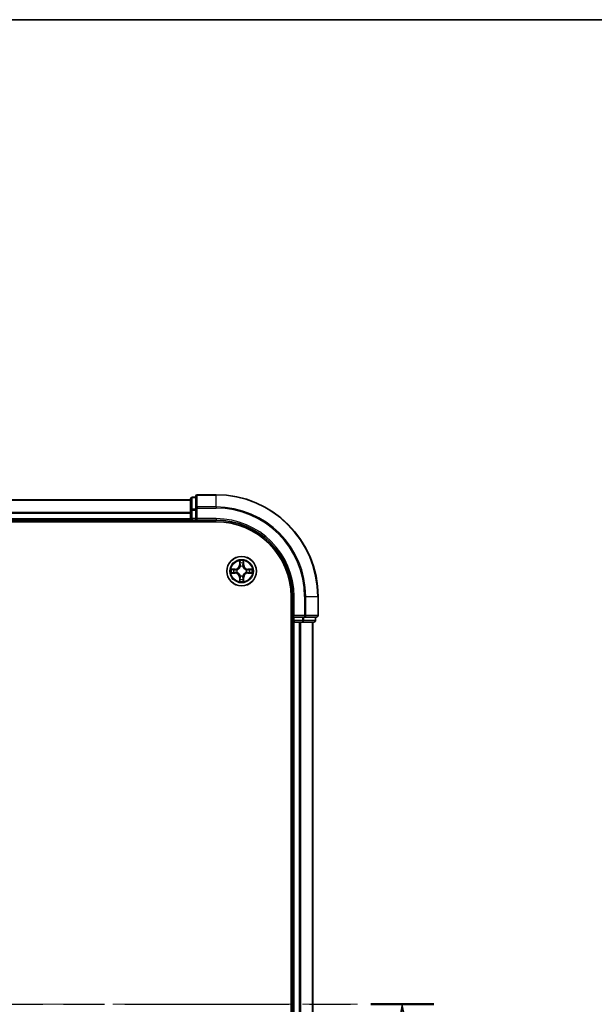
# Model space of a CAD drawing. Units: millimetres. Extents: x 0 to 5795, y 0 to 984.
# Drawn here: x 1573 to 1686, y 790 to 984 of the extents above; entities that cross this region are included whole.
import ezdxf

# ---------------------------------------------------------------- set-up
doc = ezdxf.new("R2010")
doc.units = ezdxf.units.MM
doc.header["$LTSCALE"] = 2.5
doc.linetypes.add('CHAIN', pattern=[0.3543, 0.2362, -0.0295, 0.0591, -0.0295])
for name, color, linetype, lineweight in [('Border (ISO)', 7, 'Continuous', 35), ('Centerline (ISO)', 131, 'Continuous', 18), ('Section Line (ISO)', 7, 'CHAIN', 25), ('Visible (ISO)', 7, 'Continuous', 35), ('Visible Narrow (ISO)', 7, 'Continuous', 25)]:
    doc.layers.add(name, color=color, linetype=linetype, lineweight=lineweight)
doc.styles.add('Note Text (TK)', font='MS PGothic.ttf')

# ---------------------------------------------------------------- blocks, each defined once
blk = doc.blocks.new('図面枠 tk図枠')
at = {"layer": 'Border (ISO)'}
blk.add_line((14.5, 289), (405.5, 289), dxfattribs=at)
blk = doc.blocks.new('2dTransSection5')
at = {"layer": 'Section Line (ISO)', "linetype": 'CHAIN', "ltscale": 15.5667}
blk.add_line((146.304, 233.795), (204.972, 233.795), dxfattribs=at)
at = {"layer": 'Section Line (ISO)', "linetype": 'Continuous', "lineweight": 50}
for p, q in [((146.304, 233.795), (149.819, 233.795)), ((201.457, 233.795), (204.972, 233.795))]:
    blk.add_line(p, q, dxfattribs=at)
at = {"layer": 'Section Line (ISO)', "linetype": 'Continuous'}
for p, q in [((148.061, 233.795), (147.561, 231.295)), ((148.061, 231.295), (148.061, 233.795)), ((148.561, 231.295), (148.061, 233.795)), ((203.214, 233.795), (202.714, 231.295)), ((203.214, 231.295), (203.214, 233.795)), ((203.714, 231.295), (203.214, 233.795)), ((148.061, 228.496), (148.061, 231.295)), ((203.214, 228.496), (203.214, 231.295))]:
    blk.add_line(p, q, dxfattribs=at)
at = {"layer": 'Section Line (ISO)', "char_height": 2.5, "attachment_point": 7, "style": 'Note Text (TK)'}
for insert in [(147.043, 222.422), (202.196, 222.422)]:
    blk.add_mtext('C', dxfattribs=dict(at, insert=insert))

msp = doc.modelspace()

# ---------------------------------------------------------------- linework, layer by layer
at = {"layer": 'Centerline (ISO)', "linetype": 'CHAIN', "ltscale": 23.990969}
msp.add_line((1463.7273, 790.2841), (1639.2273, 790.2841), dxfattribs=at)
at = {"layer": 'Visible (ISO)'}
for p, q in [((1496.4773, 889.2841), (1606.4773, 889.2841)), ((1606.4773, 889.4841), (1606.4773, 887.2427)), ((1607.4773, 889.7841), (1606.7773, 889.7841)), ((1607.4773, 889.9841), (1607.4773, 887.6436)), ((1611.4773, 890.2841), (1607.7773, 890.2841)), ((1606.4773, 887.2427), (1606.4773, 885.5841)), ((1607.4773, 887.6436), (1607.4773, 887.2427)), ((1607.4773, 885.5841), (1607.4773, 887.2427)), ((1491.4773, 884.9841), (1611.4773, 884.9841)), ((1496.4773, 885.2841), (1606.4773, 885.2841)), ((1606.4773, 885.2841), (1606.4773, 885.5841)), ((1606.4773, 885.2841), (1606.4773, 884.9841)), ((1606.7773, 885.2841), (1607.4773, 885.2841)), ((1607.4773, 885.2841), (1607.7773, 885.5841)), ((1607.4773, 885.5841), (1607.4773, 885.2841)), ((1607.4773, 885.2841), (1611.4773, 885.2841)), ((1626.1773, 870.2841), (1626.1773, 710.2841)), ((1626.4773, 870.2841), (1626.4773, 866.2841)), ((1631.4773, 866.5841), (1631.4773, 870.2841)), ((1626.7773, 866.5841), (1626.4773, 866.2841)), ((1626.4773, 866.2841), (1626.4773, 865.5841)), ((1626.4773, 866.2841), (1626.7773, 866.2841)), ((1628.4359, 866.2841), (1626.7773, 866.2841)), ((1628.4359, 866.2841), (1628.8368, 866.2841)), ((1628.8368, 866.2841), (1631.1773, 866.2841)), ((1630.9773, 865.5841), (1630.9773, 866.2841)), ((1626.1773, 865.2841), (1626.4773, 865.2841)), ((1626.7773, 865.2841), (1626.4773, 865.2841)), ((1626.4773, 715.2841), (1626.4773, 865.2841)), ((1626.7773, 865.2841), (1627.8368, 865.2841)), ((1628.0604, 865.2841), (1627.8368, 865.2841)), ((1628.0604, 865.2841), (1628.4359, 865.2841)), ((1628.4359, 865.2841), (1630.6773, 865.2841)), ((1630.4773, 715.2841), (1630.4773, 865.2841))]:
    msp.add_line(p, q, dxfattribs=at)
msp.add_circle((1616.4773, 875.2841), 2.9, dxfattribs=at)
for centre, radius, start, end in [((1606.7773, 889.4841), 0.3, 90, 180), ((1607.7773, 889.9841), 0.3, 90, 180), ((1611.4773, 870.2841), 20, 0, 90), ((1606.7773, 885.5841), 0.3, 180, 270), ((1611.4773, 870.2841), 15, 0, 90), ((1611.4773, 870.2841), 14.7, 0, 90), ((1616.4773, 875.2841), 1.2295, 169.186733, 169.187283), ((1616.4773, 875.2841), 1.2295, 167.061604, 167.063405), ((1616.4773, 875.2841), 1.2295, 102.936595, 102.938396), ((1616.4773, 875.2841), 1.2295, 100.812717, 100.813267), ((1616.4773, 875.2841), 1.2295, 79.186733, 79.187283), ((1616.4773, 875.2841), 1.2295, 77.061604, 77.063405), ((1616.4773, 875.2841), 1.2295, 12.936595, 12.938396), ((1616.4773, 875.2841), 1.2295, 10.812717, 10.813267), ((1616.4773, 875.2841), 1.2295, 190.812717, 190.813267), ((1616.4773, 875.2841), 1.2295, 192.936595, 192.938396), ((1616.4773, 875.2841), 1.2295, 257.061604, 257.063405), ((1616.4773, 875.2841), 1.2295, 259.186733, 259.187283), ((1616.4773, 875.2841), 1.2295, 280.812717, 280.813267), ((1616.4773, 875.2841), 1.2295, 282.936595, 282.938396), ((1616.4773, 875.2841), 1.2295, 347.061604, 347.063405), ((1616.4773, 875.2841), 1.2295, 349.186733, 349.187283), ((1631.1773, 866.5841), 0.3, 270, 0), ((1626.7773, 865.5841), 0.3, 180, 270), ((1630.6773, 865.5841), 0.3, 270, 0)]:
    msp.add_arc(centre, radius, start, end, dxfattribs=at)
for points, knots in [([(1616.1767, 877.0428), (1616.1747, 877.1242), (1616.1287, 877.2154), (1616.0877, 877.305), (1616.0873, 877.3059), (1616.0868, 877.3068)], [0, 0, 0, 0, 0.0320559737, 0.0320559737, 0.0323943032, 0.0323943032, 0.0323943032, 0.0323943032]), ([(1616.0868, 877.3068), (1616.087, 877.3058), (1616.0873, 877.3048), (1616.0894, 877.2944), (1616.0914, 877.2849), (1616.0934, 877.2755)], [-0.03239430317, -0.03239430317, -0.03239430317, -0.03239430317, -0.03205597372, -0.03205597372, -0.02897275834, -0.02897275834, -0.02897275834, -0.02897275834]), ([(1616.8677, 877.3068), (1616.8673, 877.3059), (1616.8668, 877.305), (1616.8661, 877.3033), (1616.8658, 877.3027), (1616.8655, 877.302)], [-0.000338329447, -0.000338329447, -0.000338329447, -0.000338329447, 0, 0, 0.000241517914, 0.000241517914, 0.000241517914, 0.000241517914]), ([(1616.8666, 877.3016), (1616.8668, 877.3023), (1616.8669, 877.303), (1616.8673, 877.3048), (1616.8675, 877.3058), (1616.8677, 877.3068)], [-0.000230599076, -0.000230599076, -0.000230599076, -0.000230599076, 0, 0, 0.000338329447, 0.000338329447, 0.000338329447, 0.000338329447]), ([(1614.4597, 875.6735), (1614.459, 875.6736), (1614.4583, 875.6737), (1614.4566, 875.6741), (1614.4556, 875.6743), (1614.4545, 875.6745)], [-0.000230599076, -0.000230599076, -0.000230599076, -0.000230599076, 0, 0, 0.000338329447, 0.000338329447, 0.000338329447, 0.000338329447]), ([(1614.4545, 875.6745), (1614.4555, 875.6741), (1614.4564, 875.6737), (1614.458, 875.6729), (1614.4587, 875.6726), (1614.4594, 875.6723)], [-0.000338329447, -0.000338329447, -0.000338329447, -0.000338329447, 0, 0, 0.000241517914, 0.000241517914, 0.000241517914, 0.000241517914]), ([(1618.236, 875.5846), (1618.3173, 875.5867), (1618.4085, 875.6327), (1618.4981, 875.6737), (1618.4991, 875.6741), (1618.5, 875.6745)], [0, 0, 0, 0, 0.0320559737, 0.0320559737, 0.0323943032, 0.0323943032, 0.0323943032, 0.0323943032]), ([(1618.5, 875.6745), (1618.499, 875.6743), (1618.4979, 875.6741), (1618.4875, 875.6719), (1618.4781, 875.67), (1618.4687, 875.668)], [-0.03239430317, -0.03239430317, -0.03239430317, -0.03239430317, -0.03205597372, -0.03205597372, -0.02897275834, -0.02897275834, -0.02897275834, -0.02897275834]), ([(1614.7186, 874.9836), (1614.6372, 874.9815), (1614.546, 874.9355), (1614.4564, 874.8945), (1614.4555, 874.8941), (1614.4545, 874.8937)], [0, 0, 0, 0, 0.0320559737, 0.0320559737, 0.0323943032, 0.0323943032, 0.0323943032, 0.0323943032]), ([(1614.4545, 874.8937), (1614.4556, 874.8939), (1614.4566, 874.8941), (1614.467, 874.8963), (1614.4764, 874.8982), (1614.4859, 874.9002)], [-0.03239430317, -0.03239430317, -0.03239430317, -0.03239430317, -0.03205597372, -0.03205597372, -0.02897275834, -0.02897275834, -0.02897275834, -0.02897275834]), ([(1616.7778, 873.5254), (1616.7798, 873.444), (1616.8258, 873.3528), (1616.8668, 873.2632), (1616.8673, 873.2623), (1616.8677, 873.2614)], [0, 0, 0, 0, 0.0320559737, 0.0320559737, 0.0323943032, 0.0323943032, 0.0323943032, 0.0323943032]), ([(1618.4948, 874.8947), (1618.4955, 874.8946), (1618.4962, 874.8944), (1618.4979, 874.8941), (1618.499, 874.8939), (1618.5, 874.8937)], [-0.000230599076, -0.000230599076, -0.000230599076, -0.000230599076, 0, 0, 0.000338329447, 0.000338329447, 0.000338329447, 0.000338329447]), ([(1618.5, 874.8937), (1618.4991, 874.8941), (1618.4981, 874.8945), (1618.4965, 874.8953), (1618.4959, 874.8956), (1618.4952, 874.8959)], [-0.000338329447, -0.000338329447, -0.000338329447, -0.000338329447, 0, 0, 0.000241517914, 0.000241517914, 0.000241517914, 0.000241517914]), ([(1616.0879, 873.2666), (1616.0878, 873.2659), (1616.0876, 873.2652), (1616.0873, 873.2634), (1616.087, 873.2624), (1616.0868, 873.2614)], [-0.000230599076, -0.000230599076, -0.000230599076, -0.000230599076, 0, 0, 0.000338329447, 0.000338329447, 0.000338329447, 0.000338329447]), ([(1616.0868, 873.2614), (1616.0873, 873.2623), (1616.0877, 873.2632), (1616.0884, 873.2648), (1616.0887, 873.2655), (1616.089, 873.2662)], [-0.000338329447, -0.000338329447, -0.000338329447, -0.000338329447, 0, 0, 0.000241517914, 0.000241517914, 0.000241517914, 0.000241517914]), ([(1616.8677, 873.2614), (1616.8675, 873.2624), (1616.8673, 873.2634), (1616.8651, 873.2738), (1616.8631, 873.2833), (1616.8611, 873.2927)], [-0.03239430317, -0.03239430317, -0.03239430317, -0.03239430317, -0.03205597372, -0.03205597372, -0.02897275834, -0.02897275834, -0.02897275834, -0.02897275834])]:
    msp.add_open_spline(points, degree=3, knots=knots, dxfattribs=at)
for points in [[(1616.0934, 877.2755), (1616.112, 877.1869), (1616.1307, 877.0971), (1616.1316, 877.0165)], [(1618.4687, 875.668), (1618.3801, 875.6494), (1618.2903, 875.6307), (1618.2097, 875.6298)], [(1614.4859, 874.9002), (1614.5744, 874.9188), (1614.6642, 874.9375), (1614.7449, 874.9384)], [(1616.8611, 873.2927), (1616.8425, 873.3812), (1616.8239, 873.4711), (1616.823, 873.5517)]]:
    msp.add_open_spline(points, degree=3, dxfattribs=at)
at = {"layer": 'Visible Narrow (ISO)'}
for p, q in [((1496.4773, 889.2377), (1606.4773, 889.2377)), ((1606.7773, 889.7841), (1606.7773, 889.7146)), ((1606.7773, 887.4732), (1606.7773, 889.7146)), ((1606.7773, 889.7146), (1607.4773, 889.7146)), ((1607.7773, 890.2841), (1607.7773, 890.2146)), ((1607.7773, 887.8741), (1607.7773, 890.2146)), ((1607.7773, 890.2146), (1611.4773, 890.2146)), ((1611.4773, 890.2146), (1611.4773, 890.2841)), ((1611.4773, 887.8741), (1611.4773, 890.2146)), ((1606.4773, 887.2427), (1606.7773, 887.2427)), ((1606.7773, 887.4732), (1606.7773, 887.2427)), ((1607.4773, 887.4732), (1606.7773, 887.4732)), ((1606.7773, 885.5841), (1606.7773, 887.2427)), ((1606.7773, 887.2427), (1607.4773, 887.2427)), ((1607.4773, 887.6436), (1607.7773, 887.6436)), ((1607.7773, 887.8741), (1607.7773, 887.6436)), ((1611.4773, 887.8741), (1607.7773, 887.8741)), ((1607.7773, 887.6436), (1611.4773, 887.6436)), ((1607.7773, 885.5841), (1607.7773, 887.6436)), ((1611.4773, 887.8741), (1611.4773, 887.6436)), ((1496.4773, 886.8441), (1606.4773, 886.8441)), ((1496.4773, 886.6904), (1606.4773, 886.6904)), ((1496.4773, 885.5841), (1606.4773, 885.5841)), ((1606.4773, 885.5841), (1606.7773, 885.5841)), ((1606.7773, 885.5841), (1606.7773, 885.2841)), ((1607.4773, 885.5841), (1606.7773, 885.5841)), ((1606.7773, 884.9841), (1606.7773, 885.2841)), ((1611.4773, 885.5841), (1607.7773, 885.5841)), ((1611.4773, 885.5841), (1611.4773, 885.2841)), ((1616.0868, 877.3068), (1616.0732, 876.5273)), ((1616.8813, 876.5273), (1616.8677, 877.3068)), ((1615.2341, 875.6882), (1614.4545, 875.6745)), ((1614.7449, 875.6298), (1615.2349, 875.6383)), ((1615.2362, 875.5657), (1614.9343, 875.6144)), ((1615.2349, 875.6383), (1615.2341, 875.6882)), ((1615.2349, 875.6383), (1615.2362, 875.5657)), ((1615.5404, 875.5306), (1615.561, 875.5252)), ((1616.123, 876.5264), (1616.0732, 876.5273)), ((1616.123, 876.5264), (1616.1316, 877.0165)), ((1616.123, 876.5264), (1616.1957, 876.5252)), ((1616.147, 876.8271), (1616.1957, 876.5252)), ((1616.2362, 876.2004), (1616.2307, 876.221)), ((1616.7238, 876.221), (1616.7184, 876.2004)), ((1616.7589, 876.5252), (1616.8075, 876.8271)), ((1616.8315, 876.5264), (1616.7589, 876.5252)), ((1616.823, 877.0165), (1616.8315, 876.5264)), ((1616.8315, 876.5264), (1616.8813, 876.5273)), ((1617.3936, 875.5252), (1617.4142, 875.5306)), ((1617.7196, 875.6383), (1617.7183, 875.5657)), ((1618.0202, 875.6144), (1617.7183, 875.5657)), ((1617.7196, 875.6383), (1617.7205, 875.6882)), ((1617.7196, 875.6383), (1618.2097, 875.6298)), ((1618.5, 875.6745), (1617.7205, 875.6882)), ((1614.4545, 874.8937), (1615.2341, 874.88)), ((1615.2349, 874.9298), (1614.7449, 874.9384)), ((1614.9343, 874.9538), (1615.2362, 875.0025)), ((1615.2349, 874.9298), (1615.2341, 874.88)), ((1615.2349, 874.9298), (1615.2362, 875.0025)), ((1615.561, 875.043), (1615.5404, 875.0376)), ((1616.123, 874.0418), (1616.0732, 874.0409)), ((1616.0732, 874.0409), (1616.0868, 873.2614)), ((1616.123, 874.0418), (1616.1957, 874.043)), ((1616.1316, 873.5517), (1616.123, 874.0418)), ((1616.1957, 874.043), (1616.147, 873.7411)), ((1616.2307, 874.3472), (1616.2362, 874.3678)), ((1616.7184, 874.3678), (1616.7238, 874.3472)), ((1616.8075, 873.7411), (1616.7589, 874.043)), ((1616.8315, 874.0418), (1616.7589, 874.043)), ((1616.8315, 874.0418), (1616.823, 873.5517)), ((1616.8315, 874.0418), (1616.8813, 874.0409)), ((1616.8677, 873.2614), (1616.8813, 874.0409)), ((1617.4142, 875.0376), (1617.3936, 875.043)), ((1617.7183, 875.0025), (1618.0202, 874.9538)), ((1617.7196, 874.9298), (1617.7183, 875.0025)), ((1618.2097, 874.9384), (1617.7196, 874.9298)), ((1617.7196, 874.9298), (1617.7205, 874.88)), ((1617.7205, 874.88), (1618.5, 874.8937)), ((1626.7773, 870.2841), (1626.4773, 870.2841)), ((1626.7773, 866.5841), (1626.7773, 870.2841)), ((1628.8368, 870.2841), (1628.8368, 866.5841)), ((1629.0672, 870.2841), (1628.8368, 870.2841)), ((1629.0672, 866.5841), (1629.0672, 870.2841)), ((1629.0672, 870.2841), (1631.4077, 870.2841)), ((1631.4077, 870.2841), (1631.4077, 866.5841)), ((1631.4077, 870.2841), (1631.4773, 870.2841)), ((1628.8368, 866.5841), (1626.7773, 866.5841)), ((1626.7773, 865.5841), (1626.7773, 866.2841)), ((1628.4359, 866.2841), (1628.4359, 865.5841)), ((1628.6664, 865.5841), (1628.6664, 866.2841)), ((1628.8368, 866.5841), (1628.8368, 866.2841)), ((1628.8368, 866.5841), (1629.0672, 866.5841)), ((1631.4077, 866.5841), (1629.0672, 866.5841)), ((1630.9077, 866.2841), (1630.9077, 865.5841)), ((1631.4077, 866.5841), (1631.4773, 866.5841)), ((1626.4773, 865.5841), (1626.1773, 865.5841)), ((1626.4773, 865.5841), (1626.7773, 865.5841)), ((1626.7773, 865.5841), (1626.7773, 865.2841)), ((1628.4359, 865.5841), (1626.7773, 865.5841)), ((1626.7773, 715.2841), (1626.7773, 865.2841)), ((1627.8368, 715.2841), (1627.8368, 865.2841)), ((1628.0672, 715.2841), (1628.0672, 865.2841)), ((1628.4359, 865.5841), (1628.4359, 865.2841)), ((1628.4359, 865.5841), (1628.6664, 865.5841)), ((1630.9077, 865.5841), (1628.6664, 865.5841)), ((1630.4077, 715.2841), (1630.4077, 865.2841)), ((1630.9077, 865.5841), (1630.9773, 865.5841))]:
    msp.add_line(p, q, dxfattribs=at)
for radius in [2.8677, 2.3092, 2.1415]:
    msp.add_circle((1616.4773, 875.2841), radius, dxfattribs=at)
for centre, radius, start, end in [((1611.4773, 870.2841), 19.9305, 0, 90), ((1611.4773, 870.2841), 17.59, 0, 90), ((1611.4773, 870.2841), 17.3595, 0, 90), ((1611.4773, 870.2841), 15.3, 0, 90), ((1616.4773, 875.2841), 2.0601, 79.074582, 100.925418), ((1616.4773, 875.2841), 2.0601, 169.074582, 190.925418), ((1616.4773, 875.2841), 1.6122, 169.692479, 190.307521), ((1615.2192, 876.5422), 0.8542, 271, 359), ((1615.2192, 876.5422), 0.904, 271, 359), ((1616.4773, 875.2841), 0.9688, 165.258044, 194.741956), ((1616.4773, 875.2841), 0.9475, 165.258044, 194.741956), ((1616.4773, 875.2841), 1.6122, 79.692479, 100.307521), ((1616.4773, 875.2841), 0.9688, 75.258044, 104.741956), ((1616.4773, 875.2841), 0.9475, 75.258044, 104.741956), ((1617.7354, 876.5422), 0.904, 181, 269), ((1617.7354, 876.5422), 0.8542, 181, 269), ((1616.4773, 875.2841), 0.9475, 345.258044, 14.741956), ((1616.4773, 875.2841), 0.9688, 345.258044, 14.741956), ((1616.4773, 875.2841), 1.6122, 349.692479, 10.307521), ((1616.4773, 875.2841), 2.0601, 349.074582, 10.925418), ((1615.2192, 874.026), 0.8542, 1, 89), ((1615.2192, 874.026), 0.904, 1, 89), ((1616.4773, 875.2841), 1.6122, 259.692479, 280.307521), ((1616.4773, 875.2841), 0.9688, 255.258044, 284.741956), ((1616.4773, 875.2841), 0.9475, 255.258044, 284.741956), ((1617.7354, 874.026), 0.904, 91, 179), ((1617.7354, 874.026), 0.8542, 91, 179), ((1616.4773, 875.2841), 2.0601, 259.074582, 280.925418)]:
    msp.add_arc(centre, radius, start, end, dxfattribs=at)
for centre, major_axis, ratio, start_param, end_param in [((1606.7773, 889.4841), (-0.3, 0), 0.76822128, 4.71238898, 6.28318531), ((1607.7773, 889.9841), (-0.3, 0), 0.76822128, 4.71238898, 6.28318531), ((1606.7773, 887.2427), (-0.3, 0), 0.76822128, 4.71238898, 6.28318531), ((1607.7773, 887.6436), (-0.3, 0), 0.76822128, 4.71238898, 6.28318531), ((1614.7458, 875.58), (0.002, 0.05), 0.54850665, 0.10442473, 1.4996069), ((1614.5444, 875.5949), (0.4402, 0.0019), 0.08673359, 0.48228184, 1.09753772), ((1614.9352, 875.5646), (0.008, 0.0494), 0.89574018, 0.19731949, 1.55274262), ((1615.2371, 875.5159), (0.008, 0.0494), 0.89572054, 0.1973017, 1.54834765), ((1615.5837, 875.5192), (-0.0091, 0.0492), 0.87684641, 0.18229136, 1.17990219), ((1615.5837, 875.5192), (-0.0149, 0.0477), 0.41070123, 0.09573579, 1.31868747), ((1616.1814, 877.0156), (-0.05, -0.002), 0.54850665, 4.7835784, 6.17876057), ((1616.1664, 877.217), (0.0019, 0.4402), 0.08673359, 2.04405494, 2.65931081), ((1616.1968, 876.8262), (-0.0494, -0.008), 0.89574018, 4.73044269, 6.08586581), ((1616.2421, 876.1777), (-0.0492, 0.0091), 0.87684642, 5.10328313, 6.10089396), ((1616.2421, 876.1777), (-0.0477, 0.0149), 0.41070123, 4.96449783, 6.18744952), ((1616.2455, 876.5243), (-0.0494, -0.008), 0.89572054, 4.73483766, 6.08588361), ((1616.7091, 876.5243), (0.0494, -0.008), 0.89572054, 0.1973017, 1.54834765), ((1616.7124, 876.1777), (0.0477, 0.0149), 0.41070123, 0.09573579, 1.31868747), ((1616.7124, 876.1777), (0.0492, 0.0091), 0.87684641, 0.18229136, 1.17990219), ((1616.7577, 876.8262), (0.0494, -0.008), 0.89574018, 0.19731949, 1.55274262), ((1616.7732, 877.0156), (0.05, -0.002), 0.54850665, 0.10442473, 1.4996069), ((1616.7881, 877.217), (0.0019, -0.4402), 0.08673359, 0.48228184, 1.09753772), ((1617.3709, 875.5192), (0.0091, 0.0492), 0.87684642, 5.10328313, 6.10089396), ((1617.3709, 875.5192), (0.0149, 0.0477), 0.41070123, 4.96449783, 6.18744952), ((1617.7175, 875.5159), (-0.008, 0.0494), 0.89572054, 4.73483766, 6.08588361), ((1618.4101, 875.5949), (0.4402, -0.0019), 0.08673359, 2.04405494, 2.65931081), ((1618.0194, 875.5646), (-0.008, 0.0494), 0.89574018, 4.73044269, 6.08586581), ((1618.2088, 875.58), (-0.002, 0.05), 0.54850665, 4.7835784, 6.17876057), ((1614.7458, 874.9882), (0.002, -0.05), 0.54850665, 4.7835784, 6.17876057), ((1614.5444, 874.9733), (0.4402, -0.0019), 0.08673359, 5.18564759, 5.80090347), ((1614.9352, 875.0036), (0.008, -0.0494), 0.89574018, 4.73044269, 6.08586581), ((1615.2371, 875.0523), (0.008, -0.0494), 0.89572054, 4.73483766, 6.08588361), ((1615.5837, 875.049), (-0.0091, -0.0492), 0.87684642, 5.10328313, 6.10089396), ((1615.5837, 875.049), (-0.0149, -0.0477), 0.41070123, 4.96449783, 6.18744952), ((1616.1664, 873.3512), (0.0019, -0.4402), 0.08673359, 3.62387449, 4.23913037), ((1616.1814, 873.5526), (-0.05, 0.002), 0.54850665, 0.10442473, 1.4996069), ((1616.1968, 873.742), (-0.0494, 0.008), 0.89574018, 0.19731949, 1.55274262), ((1616.2421, 874.3905), (-0.0492, -0.0091), 0.87684641, 0.18229136, 1.17990219), ((1616.2421, 874.3905), (-0.0477, -0.0149), 0.41070123, 0.09573579, 1.31868747), ((1616.2455, 874.0439), (-0.0494, 0.008), 0.89572054, 0.1973017, 1.54834765), ((1616.7091, 874.0439), (0.0494, 0.008), 0.89572054, 4.73483766, 6.08588361), ((1616.7124, 874.3905), (0.0477, -0.0149), 0.41070123, 4.96449783, 6.18744952), ((1616.7124, 874.3905), (0.0492, -0.0091), 0.87684642, 5.10328313, 6.10089396), ((1616.7577, 873.742), (0.0494, 0.008), 0.89574018, 4.73044269, 6.08586581), ((1616.7732, 873.5526), (0.05, 0.002), 0.54850665, 4.7835784, 6.17876057), ((1616.7881, 873.3512), (0.0019, 0.4402), 0.08673359, 5.18564759, 5.80090347), ((1617.3709, 875.049), (0.0149, -0.0477), 0.41070123, 0.09573579, 1.31868747), ((1617.3709, 875.049), (0.0091, -0.0492), 0.87684641, 0.18229136, 1.17990219), ((1617.7175, 875.0523), (-0.008, -0.0494), 0.89572054, 0.1973017, 1.54834765), ((1618.0194, 875.0036), (-0.008, -0.0494), 0.89574018, 0.19731949, 1.55274262), ((1618.4101, 874.9733), (0.4402, 0.0019), 0.08673359, 3.62387449, 4.23913037), ((1618.2088, 874.9882), (-0.002, -0.05), 0.54850665, 0.10442473, 1.4996069), ((1628.8368, 866.5841), (0, -0.3), 0.76822128, 0, 1.57079633), ((1631.1773, 866.5841), (0, -0.3), 0.76822128, 0, 1.57079633), ((1628.4359, 865.5841), (0, -0.3), 0.76822128, 0, 1.57079633), ((1630.6773, 865.5841), (0, -0.3), 0.76822128, 0, 1.57079633)]:
    msp.add_ellipse(centre, major_axis=major_axis, ratio=ratio, start_param=start_param, end_param=end_param, dxfattribs=at)
for points in [[(1616.8655, 877.302), (1616.8251, 877.214), (1616.7798, 877.1236), (1616.7778, 877.0428)], [(1616.823, 877.0165), (1616.824, 877.1051), (1616.8464, 877.2047), (1616.8666, 877.3016)], [(1614.4594, 875.6723), (1614.5474, 875.632), (1614.6378, 875.5867), (1614.7186, 875.5846)], [(1614.7449, 875.6298), (1614.6563, 875.6308), (1614.5566, 875.6532), (1614.4597, 875.6735)], [(1614.7186, 875.5846), (1614.7921, 875.5828), (1614.8525, 875.5787), (1614.8911, 875.5726)], [(1614.8911, 875.5726), (1614.9918, 875.5564), (1615.0924, 875.5403), (1615.1931, 875.5241)], [(1615.1931, 875.5241), (1615.305, 875.5062), (1615.4192, 875.506), (1615.5404, 875.5306)], [(1615.567, 875.5661), (1615.4517, 875.5458), (1615.3427, 875.5476), (1615.2362, 875.5657)], [(1616.1888, 876.8703), (1616.1827, 876.9088), (1616.1786, 876.9692), (1616.1767, 877.0428)], [(1616.2372, 876.5683), (1616.2211, 876.669), (1616.205, 876.7696), (1616.1888, 876.8703)], [(1616.1957, 876.5252), (1616.2138, 876.4187), (1616.2155, 876.3097), (1616.1952, 876.1944)], [(1616.2307, 876.221), (1616.2554, 876.3422), (1616.2552, 876.4564), (1616.2372, 876.5683)], [(1616.7173, 876.5683), (1616.6994, 876.4564), (1616.6992, 876.3422), (1616.7238, 876.221)], [(1616.7657, 876.8703), (1616.7496, 876.7696), (1616.7334, 876.669), (1616.7173, 876.5683)], [(1616.7593, 876.1944), (1616.739, 876.3097), (1616.7408, 876.4187), (1616.7589, 876.5252)], [(1616.7778, 877.0428), (1616.776, 876.9692), (1616.7718, 876.9088), (1616.7657, 876.8703)], [(1617.7183, 875.5657), (1617.6119, 875.5476), (1617.5029, 875.5458), (1617.3876, 875.5661)], [(1617.4142, 875.5306), (1617.5353, 875.506), (1617.6496, 875.5062), (1617.7615, 875.5241)], [(1617.7615, 875.5241), (1617.8621, 875.5403), (1617.9628, 875.5564), (1618.0634, 875.5726)], [(1618.0634, 875.5726), (1618.102, 875.5787), (1618.1624, 875.5828), (1618.236, 875.5846)], [(1614.8911, 874.9956), (1614.8525, 874.9895), (1614.7921, 874.9854), (1614.7186, 874.9836)], [(1615.1931, 875.0441), (1615.0924, 875.0279), (1614.9918, 875.0118), (1614.8911, 874.9956)], [(1615.5404, 875.0376), (1615.4192, 875.0622), (1615.305, 875.062), (1615.1931, 875.0441)], [(1615.2362, 875.0025), (1615.3427, 875.0206), (1615.4517, 875.0224), (1615.567, 875.002)], [(1616.1316, 873.5517), (1616.1306, 873.4631), (1616.1082, 873.3635), (1616.0879, 873.2666)], [(1616.089, 873.2662), (1616.1294, 873.3542), (1616.1747, 873.4446), (1616.1767, 873.5254)], [(1616.1767, 873.5254), (1616.1786, 873.599), (1616.1827, 873.6594), (1616.1888, 873.6979)], [(1616.1888, 873.6979), (1616.205, 873.7986), (1616.2211, 873.8992), (1616.2372, 873.9999)], [(1616.1952, 874.3738), (1616.2155, 874.2585), (1616.2138, 874.1495), (1616.1957, 874.043)], [(1616.2372, 873.9999), (1616.2552, 874.1118), (1616.2554, 874.226), (1616.2307, 874.3472)], [(1616.7238, 874.3472), (1616.6992, 874.226), (1616.6994, 874.1118), (1616.7173, 873.9999)], [(1616.7173, 873.9999), (1616.7334, 873.8992), (1616.7496, 873.7986), (1616.7657, 873.6979)], [(1616.7589, 874.043), (1616.7408, 874.1495), (1616.739, 874.2585), (1616.7593, 874.3738)], [(1616.7657, 873.6979), (1616.7718, 873.6594), (1616.776, 873.599), (1616.7778, 873.5254)], [(1617.3876, 875.002), (1617.5029, 875.0224), (1617.6119, 875.0206), (1617.7183, 875.0025)], [(1617.7615, 875.0441), (1617.6496, 875.062), (1617.5353, 875.0622), (1617.4142, 875.0376)], [(1618.0634, 874.9956), (1617.9628, 875.0118), (1617.8621, 875.0279), (1617.7615, 875.0441)], [(1618.236, 874.9836), (1618.1624, 874.9854), (1618.102, 874.9895), (1618.0634, 874.9956)], [(1618.2097, 874.9384), (1618.2982, 874.9374), (1618.3979, 874.915), (1618.4948, 874.8947)], [(1618.4952, 874.8959), (1618.4072, 874.9362), (1618.3167, 874.9815), (1618.236, 874.9836)]]:
    msp.add_open_spline(points, degree=3, dxfattribs=at)
for points, knots in [([(1615.561, 875.5252), (1615.645, 875.5525), (1615.8108, 875.6295), (1616.0221, 875.813), (1616.162, 876.0131), (1616.2157, 876.1374), (1616.2362, 876.2004)], [-0.174866013, -0.174866013, -0.174866013, -0.174866013, -0.145995309, -0.117124605, -0.095471577, -0.073818549, -0.073818549, -0.073818549, -0.073818549]), ([(1616.1952, 876.1944), (1616.1766, 876.1345), (1616.1277, 876.0164), (1616.0005, 875.8285), (1615.8045, 875.6609), (1615.6469, 875.591), (1615.567, 875.5661)], [0.073818549, 0.073818549, 0.073818549, 0.073818549, 0.095471577, 0.117124605, 0.145995309, 0.174866013, 0.174866013, 0.174866013, 0.174866013]), ([(1616.7184, 876.2004), (1616.7457, 876.1164), (1616.8227, 875.9506), (1617.0062, 875.7393), (1617.2063, 875.5993), (1617.3305, 875.5457), (1617.3936, 875.5252)], [-0.174866013, -0.174866013, -0.174866013, -0.174866013, -0.145995309, -0.117124605, -0.095471577, -0.073818549, -0.073818549, -0.073818549, -0.073818549]), ([(1617.3876, 875.5661), (1617.3276, 875.5848), (1617.2095, 875.6336), (1617.0217, 875.7608), (1616.8541, 875.9569), (1616.7841, 876.1145), (1616.7593, 876.1944)], [0.073818549, 0.073818549, 0.073818549, 0.073818549, 0.095471577, 0.117124605, 0.145995309, 0.174866013, 0.174866013, 0.174866013, 0.174866013]), ([(1616.2362, 874.3678), (1616.2089, 874.4518), (1616.1318, 874.6176), (1615.9484, 874.8289), (1615.7483, 874.9689), (1615.624, 875.0225), (1615.561, 875.043)], [-0.174866013, -0.174866013, -0.174866013, -0.174866013, -0.145995309, -0.117124605, -0.095471577, -0.073818549, -0.073818549, -0.073818549, -0.073818549]), ([(1615.567, 875.002), (1615.6269, 874.9834), (1615.745, 874.9345), (1615.9329, 874.8074), (1616.1005, 874.6113), (1616.1704, 874.4537), (1616.1952, 874.3738)], [0.073818549, 0.073818549, 0.073818549, 0.073818549, 0.095471577, 0.117124605, 0.145995309, 0.174866013, 0.174866013, 0.174866013, 0.174866013]), ([(1617.3936, 875.043), (1617.3095, 875.0157), (1617.1438, 874.9387), (1616.9325, 874.7552), (1616.7925, 874.5551), (1616.7389, 874.4308), (1616.7184, 874.3678)], [-0.174866013, -0.174866013, -0.174866013, -0.174866013, -0.145995309, -0.117124605, -0.095471577, -0.073818549, -0.073818549, -0.073818549, -0.073818549]), ([(1616.7593, 874.3738), (1616.7779, 874.4337), (1616.8268, 874.5518), (1616.954, 874.7397), (1617.15, 874.9073), (1617.3076, 874.9772), (1617.3876, 875.002)], [0.073818549, 0.073818549, 0.073818549, 0.073818549, 0.095471577, 0.117124605, 0.145995309, 0.174866013, 0.174866013, 0.174866013, 0.174866013])]:
    msp.add_open_spline(points, degree=3, knots=knots, dxfattribs=at)

# ---------------------------------------------------------------- block references
at = {"xscale": 3.5, "yscale": 3.5, "zscale": 3.5}
msp.add_blockref('図面枠 tk図枠', (936.75, -28), dxfattribs=at)
at = {"layer": 'Section Line (ISO)', "xscale": 3.5, "yscale": 3.5, "zscale": 3.5}
msp.add_blockref('2dTransSection5', (936.75, -28), dxfattribs=at)

doc.saveas('drawing.dxf')
